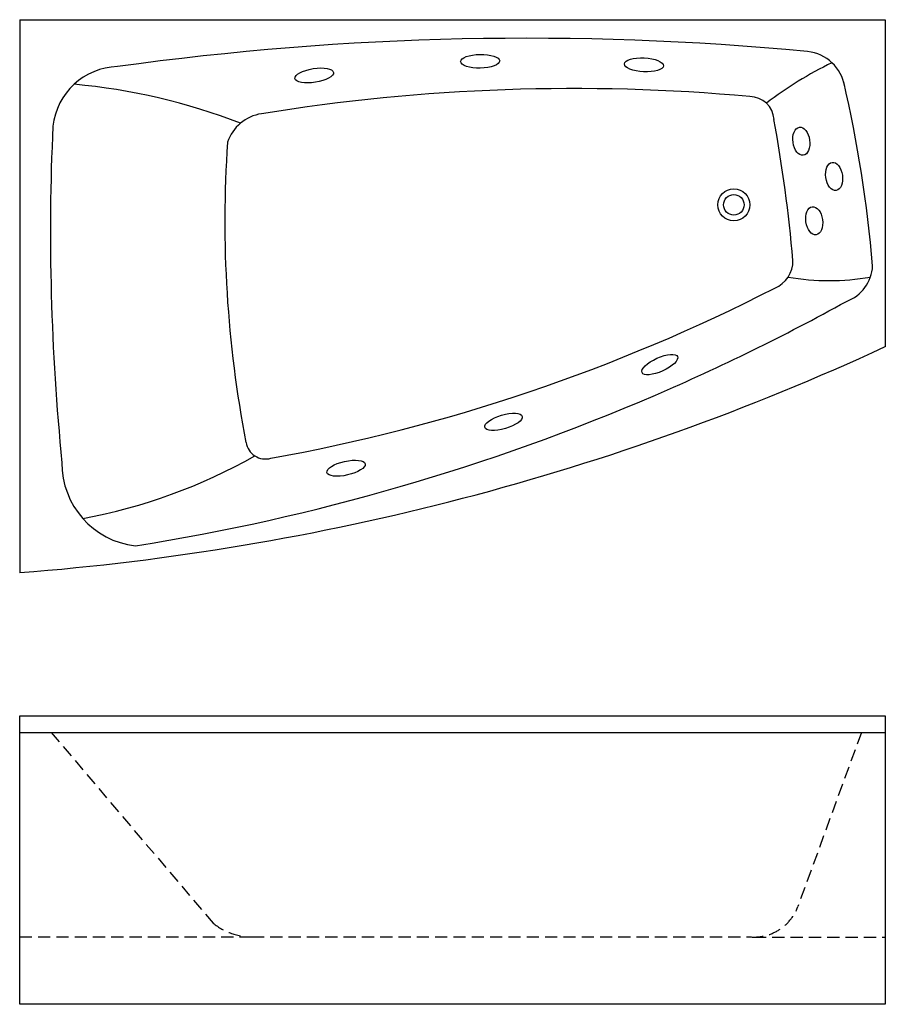
# Model space of a CAD drawing. Units: millimetres. Extents: x 967 to 2767, y 705 to 2753.
import ezdxf

# ---------------------------------------------------------------- set-up
doc = ezdxf.new("R2010")
doc.units = ezdxf.units.MM
doc.linetypes.add('DASHEDX2', pattern=[38.1, 25.4, -12.7])

msp = doc.modelspace()

# ---------------------------------------------------------------- linework, layer by layer
for p, q in [((966.7, 2753.1), (966.7, 1603.1)), ((966.7, 1270.5), (2766.7, 1270.5))]:
    msp.add_line(p, q)
at = {"linetype": 'DASHEDX2'}
for p, q in [((1032.4, 1270.5), (1368.8, 874.3)), ((2716.9, 1270.5), (2584.9, 909)), ((966.7, 845.5), (1450.3, 845.5)), ((1449.5, 845.5), (2487.7, 845.5)), ((2493.6, 845.3), (2766.7, 845.3))]:
    msp.add_line(p, q, dxfattribs=at)
for points in [[(966.7, 2753.1), (2766.7, 2753.1), (2766.7, 2073.1)], [(966.7, 1305.5), (2766.7, 1305.5), (2766.7, 705.5), (966.7, 705.5), (966.7, 1305.5)]]:
    msp.add_lwpolyline(points)
for radius in [33.2, 21.4]:
    msp.add_circle((2451.7, 2368.1), radius)
for centre, radius, start, end in [((2021.5, -3468.7), 6183.2, 84.58521, 97.91688), ((2595.7, 2599.5), 87.9, 9.8138, 83.9631), ((3007.4, 1943.1), 801.8, 116.011, 127.4751), ((1174, 2516.5), 139.1, 91.7151, 173.6801), ((-1.1, 2007), 2751.3, 4.884, 12.9595), ((966.4, 1351.7), 1272.1, 68.8281, 84.8895), ((2118.5, -1435.1), 4045, 84.7993, 99.2307), ((2484.8, 2542.8), 50.5, 3.1869, 89.604), ((1482.5, 2470.2), 88.3, 98.3948, 161.5032), ((-642.6, 1968.2), 3229.8, 5.0463, 10.2982), ((5820.1, 2311), 4789.5, 177.358, 185.7417), ((3824.5, 2334.6), 2431.3, 176.1405, 190.9237), ((2513.1, 2251.9), 61.6, 292.5059, 0.4112), ((2657.1, 2245.4), 83.3, 290.2723, 357.1248), ((2650, 2713.5), 503, 260.2009, 279.7991), ((825.8, 5532.9), 3750.9, 280.1813, 297.1378), ((495, 6135.5), 4532.9, 293.3068, 298.9038), ((560.9, 6838.9), 5251.4, 274.4313, 294.8363), ((495, 6135.5), 4532.9, 279.0404, 293.3068), ((1477.9, 1880.8), 41.2, 189.7394, 285.386), ((891.7, 2841.7), 1144.3, 280.372, 299.5322), ((1226.9, 1830.1), 172.3, 179.4038, 263.4321)]:
    msp.add_arc(centre, radius, start, end)
for centre, radius, start, end in [((2493.6, 942.6), 97.3, 266.5263, 339.7617), ((1449.9, 974.2), 128.7, 230.9214, 270.1934)]:
    msp.add_arc(centre, radius, start, end, dxfattribs=at)
for centre, major_axis, ratio in [((1924.2, 2666.7), (40.6, 0.7), 0.354523), ((2264.8, 2659.2), (40.6, -1.9), 0.354523), ((1579.2, 2637.2), (40.1, 6.4), 0.354523), ((2592, 2500.3), (-4.1, 29.2), 0.590909), ((2660.2, 2427.3), (-4.1, 29.2), 0.590909), ((2618.9, 2334.9), (-4.1, 29.2), 0.590909), ((2297.8, 2035.9), (-37, -16.7), 0.354523), ((1972.7, 1916.8), (-39, -11.4), 0.354523), ((1645.3, 1820.4), (-39.7, -8.9), 0.354523)]:
    msp.add_ellipse(centre, major_axis=major_axis, ratio=ratio)

doc.saveas('drawing.dxf')
